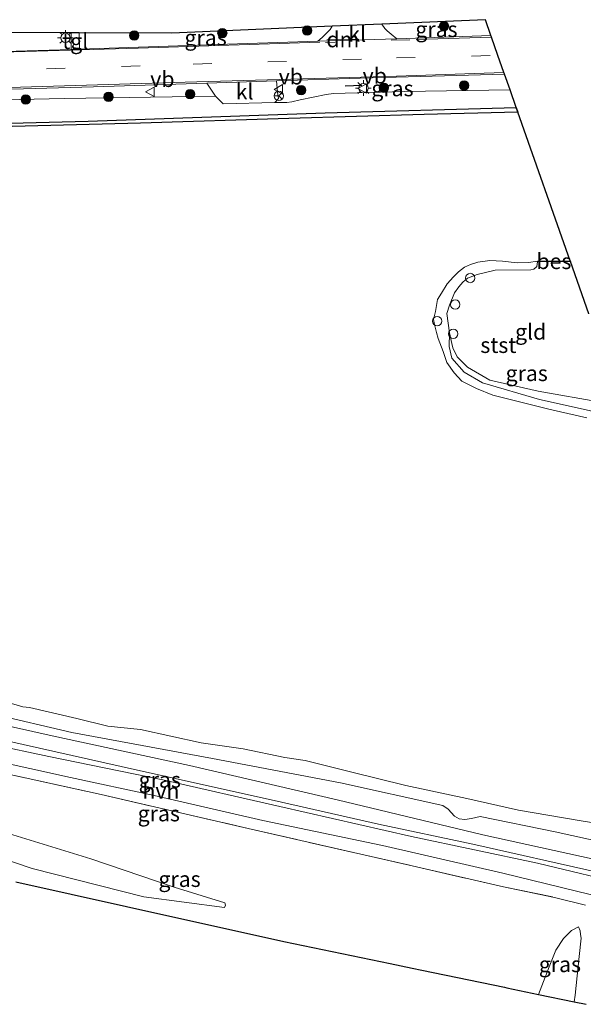
# Model space of a CAD drawing. Units: metres. Extents: x 202995 to 210000, y 581249 to 583824.
# Drawn here: x 209444 to 209535, y 583666 to 583824 of the extents above; entities that cross this region are included whole.
import ezdxf
from ezdxf.enums import TextEntityAlignment as Align

# ---------------------------------------------------------------- set-up
doc = ezdxf.new("R2010")
doc.units = ezdxf.units.M
doc.linetypes.add('IE-TERREINAFSCHEIDING', pattern=[10, 8, -2])
doc.linetypes.add('VW-3-9_STREEP', pattern=[12, 3, -9])
doc.layers.get('0').update_dxf_attribs({"lineweight": 25})
for name, color, linetype, lineweight in [('B-ME-GC-DAMWAND-GV-B6', 10, 'Continuous', 25), ('B-ME-GR-BOOM-S-B1', 93, 'Continuous', 18), ('B-ME-GW-KRUINLIJN-L-B1', 93, 'Continuous', 18), ('B-ME-GW-TEENLIJN-L-B1', 93, 'Continuous', 18), ('B-ME-IE-GRASLAND-GV-B6', 93, 'Continuous', 18), ('B-ME-IE-GRONDWERKLIJN-GROND_INGERICHT-GV-B6', 253, 'Continuous', 18), ('B-ME-IE-INRICHTINGSELEMENT-S-B1', 253, 'Continuous', 18), ('B-ME-IE-MEUBILAIR_WEGMEUBILAIR-LICHTMAST-S-B1', 8, 'Continuous', 18), ('B-ME-IE-TERREINAFSCHEIDING-DOORGANG-L-B1', 8, 'IE-TERREINAFSCHEIDING-KUNSTMATIG-OPEN', 18), ('B-ME-IE-TERREINAFSCHEIDING-RASTERHEKWERK-L-B1', 8, 'IE-TERREINAFSCHEIDING', 18), ('B-ME-IE-TERREINAFSCHEIDING-SCHRIKHEK-L-B1', 10, 'Continuous', 25), ('B-ME-KG-KADASTRAAL-OPNAMEDTMGRENS-L-B1', 10, 'Continuous', 25), ('B-ME-OB-BEKLEDING-GV-B6', 253, 'Continuous', 18), ('B-ME-OB-BESCHOEIING-GV-B6', 10, 'Continuous', 25), ('B-ME-OB-WATERLIJN-L-B1', 133, 'OB-WATERLIJN', 18), ('B-ME-OG-WATER-GV-B6', 153, 'Continuous', 18), ('B-ME-VH-VERH_SOORT-BITUMEN-GV-B6', 8, 'IE-TERREINAFSCHEIDING-NATUURLIJK-HOUTWAL', 18), ('B-ME-VH-VERH_SOORT-HALF_VERHARDING-GV-B6', 8, 'IE-TERREINAFSCHEIDING-NATUURLIJK-HOUTWAL', 18), ('B-ME-VH-VERH_SOORT-KLINKERS-GV-B6', 8, 'IE-TERREINAFSCHEIDING-NATUURLIJK-HOUTWAL', 18), ('B-ME-VH-VERH_SOORT-TEGELS-GV-B6', 8, 'Continuous', 18), ('B-ME-VW-MARKERING-39STREEP-015-L-B1', 255, 'VW-3-9_STREEP', 18), ('B-ME-VW-MARKERING-DRIEHOEK-L-B1', 7, 'VW-HAAIETAND70-R-B', 18), ('B-ME-VW-MARKERING-STREEP-015-L-B1', 7, 'Continuous', 18), ('B-ME-VW-MEUBILAIR_WEGMEUBILAIR-RONA-S-B1', 8, 'Continuous', 18), ('B-ME-VW-MEUBILAIR_WEGMEUBILAIR-VERKEERSBORD-S-B1', 8, 'Continuous', 18)]:
    doc.layers.add(name, color=color, linetype=linetype, lineweight=lineweight)
doc.styles.add('NLCS-ISO', font='NLCS-ISO.TTF')
doc.linetypes.add('IE-TERREINAFSCHEIDING-KUNSTMATIG-OPEN', pattern='A,7,-1.5,[67,NLCS.SHX,S=0.75,R=0,X=0,Y=0],-1.5', length=10)
doc.linetypes.add('IE-TERREINAFSCHEIDING-NATUURLIJK-HOUTWAL', pattern='A,7,-1.5,[67,NLCS.SHX,S=0.75,R=45,X=0,Y=0],-1.5,7,-1.5,[70,NLCS.SHX,S=0.75,R=0,X=0,Y=0],-1.5', length=20)
doc.linetypes.add('OB-WATERLIJN', pattern='A,10,[32,NLCS.SHX,S=2,R=0,X=0,Y=0],-12', length=22)
doc.linetypes.add('VW-HAAIETAND70-R-B', pattern='A,0,-0.5,[153,NLCS.SHX,S=1,R=180,X=-0.375,Y=0],-0.5', length=1)

# ---------------------------------------------------------------- blocks, each defined once
blk = doc.blocks.new('dtb')
blk.add_circle((0, 0), 0.75)
blk = doc.blocks.new('verkeersbord')
for p, q in [((0, 0.75), (-0.75, -0.625)), ((0.75, -0.625), (0, 0.75)), ((-0.75, -0.625), (0.75, -0.625))]:
    blk.add_line(p, q)
blk = doc.blocks.new('wegwijzer')
for q in [(-0.53, -0.53), (0, 0.75), (0.53, -0.53)]:
    blk.add_line((0, 0), q)
blk.add_circle((0, 0), 0.75)
blk = doc.blocks.new('boom')
blk.add_hatch(color=256).paths.add_polyline_path([(-0.75, 0, 1), (0.75, 0, 1)])
blk.add_circle((0, 0), 0.75)
blk = doc.blocks.new('lantaarnpaal')
for p, q in [((-0.75, 0), (-1.25, 0)), ((-0.88, 0.88), (-0.53, 0.53)), ((0, 0.75), (0, 1.25)), ((0.53, 0.53), (0.88, 0.88)), ((0.75, 0), (1.25, 0)), ((-0.53, -0.53), (-0.88, -0.88)), ((0, -0.75), (0, -1.25)), ((0.53, -0.53), (0.88, -0.88))]:
    blk.add_line(p, q)
blk.add_circle((0, 0), 0.75)

msp = doc.modelspace()

# ---------------------------------------------------------------- linework, layer by layer
at = {"layer": 'B-ME-GC-DAMWAND-GV-B6'}
for points in [[(209344.406, 583804.3186, -0.0754), (209384.2294, 583805.5425, -0.0374), (209417.564, 583806.4141, -0.0754), (209455.1796, 583807.4083, -0.0659), (209493.1203, 583808.7439, 0.0101), (209523.7605, 583809.5989, 0.0101), (209524.0202, 583808.8611, -0.627)], [(209524.0202, 583808.8611, -0.627), (209508.9894, 583808.4782, -0.627), (209487.3235, 583807.8017, -0.627), (209463.5571, 583807.0709, -0.627), (209440.9234, 583806.4665, -0.627), (209415.0673, 583805.6354, -0.627), (209390.9288, 583804.982, -0.627), (209368.4421, 583804.2979, -0.627), (209349.0962, 583803.7736, -0.627)]]:
    msp.add_polyline3d(points, dxfattribs=at)
at = {"layer": 'B-ME-GW-KRUINLIJN-L-B1'}
msp.add_line((209505.8096, 583812.1383, 0.4656), (209522.7664, 583812.4226, 0.4781), dxfattribs=at)
for points in [[(209213.2024, 583803.7795, 0.7446), (209235.4833, 583804.3936, 0.6906), (209264.5343, 583805.5742, 0.7356), (209298.0791, 583806.6977, 0.6456), (209326.4405, 583807.3963, 0.5106), (209353.641, 583808.5769, 0.5286), (209386.5058, 583809.2568, 0.5556), (209420.0968, 583810.3363, 0.4566), (209451.3222, 583811.0457, 0.3936), (209475.571, 583811.3975, 0.414)], [(209485.0758, 583810.3941, 0.3796), (209476.7702, 583810.1823, 0.3236), (209475.571, 583811.3975, 0.414)], [(209485.0758, 583810.3941, 0.3796), (209486.988, 583810.3616, 0.4816), (209487.7949, 583810.4932, 0.4816), (209489.129, 583810.8343, 0.5096), (209493.2983, 583811.6535, 0.4596), (209494.4526, 583811.8533, 0.4556), (209505.8096, 583812.1383, 0.4656)], [(209549.4992, 583684.2342, 0.4255), (209536.7272, 583687.1238, 0.4481), (209516.7952, 583691.6291, 0.462), (209501.6848, 583694.8337, 0.5055), (209484.9635, 583698.6174, 0.4655), (209463.0857, 583703.4787, 0.3872), (209439.4503, 583708.7324, 0.4324), (209422.3674, 583712.4951, 0.3994), (209406.4665, 583715.4376, 0.4881), (209392.6331, 583718.6569, 0.2811), (209384.029, 583720.8064, 0.1996)], [(209399.5093, 583693.8694, 2.6047), (209399.6559, 583694.0796, 2.5616), (209400.8194, 583695.0878, 2.3816), (209401.543, 583694.9184, 2.3316), (209402.7048, 583694.4144, 2.3616), (209404.8829, 583693.9178, 2.2966), (209405.8537, 583693.8141, 2.1766), (209406.8069, 583693.8779, 2.1366), (209408.9544, 583694.3218, 2.1016), (209410.4525, 583694.7402, 2.0616), (209412.4557, 583695.4657, 1.9886), (209418.4052, 583694.5495, 1.8626), (209432.1517, 583692.4707, 1.5546), (209446.1729, 583687.7164, 1.6426), (209464.0717, 583683.1712, 1.7526), (209477.0301, 583681.4589, 1.6426)], [(209527.3459, 583667.5464, 1.2464), (209527.8427, 583668.9045, 1.2267), (209529.056, 583671.9719, 1.1511), (209530.0842, 583674.6529, 1.0791), (209531.3166, 583676.5091, 0.9999), (209532.6295, 583677.7667, 0.8919), (209533.7256, 583678.3767, 0.7947)]]:
    msp.add_polyline3d(points, dxfattribs=at)
at = {"layer": 'B-ME-GW-TEENLIJN-L-B1'}
for points in [[(209225.7807, 583734.8845, -0.2492), (209238.9261, 583734.8764, -0.1892), (209263.9461, 583735.0352, -0.2292), (209289.7682, 583733.7824, -0.2092), (209316.1084, 583731.2152, -0.1492), (209335.4676, 583729.3921, -0.2092), (209358.6571, 583726.316, -0.2592), (209383.244, 583722.4061, -0.2292), (209400.4608, 583719.5355, -0.3592), (209424.535, 583714.5021, -0.3392), (209449.4085, 583708.9636, -0.2792), (209471.4002, 583704.2266, -0.2592), (209495.0579, 583698.7163, -0.1692), (209518.3981, 583693.0941, -0.0792), (209541.2801, 583688.0741, -0.1692), (209549.1201, 583686.717, -0.2683)], [(209477.0301, 583681.4589, 1.6426), (209477.1453, 583681.8598, 1.6006), (209477.0418, 583682.2114, 1.5646), (209468.9424, 583684.715, 1.3786), (209455.5877, 583689.2487, 0.9991), (209431.9497, 583696.5, 0.9421), (209412.8469, 583700.9631, 0.9421), (209408.5864, 583700.5528, 0.9636), (209407.0126, 583700.0094, 1.0826), (209406.0406, 583699.5332, 1.2101), (209405.6158, 583698.5294, 1.2101), (209405.5714, 583697.6626, 1.1846), (209405.4309, 583697.374, 1.1931), (209405.0038, 583697.1406, 1.2186), (209404.4657, 583697.0192, 1.1931), (209403.8982, 583697.0284, 1.1591), (209403.3146, 583697.565, 1.1591), (209402.7289, 583698.1868, 1.1591), (209402.0601, 583698.7214, 1.1591), (209401.2965, 583698.8405, 1.0826), (209400.6769, 583698.7007, 0.9891), (209399.8463, 583698.2051, 0.9806), (209398.1849, 583696.6825, 0.9806), (209395.7397, 583694.5131, 1.0753)], [(209533.0572, 583666.3609, 0.7266), (209533.1817, 583667.4182, 0.7279), (209533.8463, 583673.6073, 0.8063), (209534.1656, 583676.5719, 0.7615), (209534.0756, 583677.1583, 0.7447), (209533.9784, 583677.7149, 0.7503), (209533.7256, 583678.3767, 0.7947)]]:
    msp.add_polyline3d(points, dxfattribs=at)
at = {"layer": 'B-ME-IE-GRASLAND-GV-B6'}
for points in [[(209491.9495, 583820.2339, 0.426), (209474.3044, 583819.6134, 0.4855), (209453.7787, 583818.926, 0.4685), (209453.7035, 583821.5369, 0.4642), (209468.56, 583821.4858, 0.5605), (209494.2569, 583822.5923, 0.2858), (209493.935, 583822.1016, 0.3025), (209493.3754, 583821.5037, 0.361), (209492.6774, 583820.8223, 0.4), (209491.9495, 583820.2339, 0.426)], [(209519.7037, 583821.1225, 0.3973), (209504.6045, 583820.5687, 0.426), (209503.6885, 583821.3055, 0.402), (209503.0713, 583821.8437, 0.39), (209502.7027, 583822.2443, 0.366), (209502.2355, 583822.9359, 0.3258), (209518.814, 583823.6498, 0.3625), (209519.7037, 583821.1225, 0.3973)], [(209452.4422, 583821.5412, 0.4638), (209452.4481, 583818.9001, 0.4685), (209431.2987, 583818.2434, 0.4855), (209430.7097, 583818.9964, 0.4995), (209428.9804, 583821.6219, 0.5047), (209452.4422, 583821.5412, 0.4638)], [(209522.7664, 583812.4226, 0.4781), (209505.8096, 583812.1383, 0.4656), (209494.4526, 583811.8533, 0.4556), (209493.2983, 583811.6535, 0.4596), (209489.129, 583810.8343, 0.5096), (209487.7949, 583810.4932, 0.4816), (209486.988, 583810.3616, 0.4816), (209485.0758, 583810.3941, 0.3796), (209485.6625, 583811.0101, 0.4116), (209485.499, 583812.0215, 0.4836), (209485.3646, 583813.8635, 0.5046), (209498.7485, 583814.287, 0.4866), (209521.887, 583814.9205, 0.4617), (209522.7664, 583812.4226, 0.4781)], [(209475.571, 583811.3975, 0.414), (209451.3222, 583811.0457, 0.3936), (209420.0968, 583810.3363, 0.4566), (209386.5058, 583809.2568, 0.5556), (209353.641, 583808.5769, 0.5286), (209326.4405, 583807.3963, 0.5106), (209298.0791, 583806.6977, 0.6456), (209264.5343, 583805.5742, 0.7356), (209235.4833, 583804.3936, 0.6906), (209213.2024, 583803.7795, 0.7446), (209212.8248, 583805.8475, 0.721), (209221.5882, 583806.0355, 0.6936), (209247.2493, 583806.5605, 0.7296), (209275.0171, 583807.3974, 0.6486), (209301.1745, 583808.2158, 0.6036), (209329.2001, 583808.8749, 0.5856), (209354.7483, 583809.9006, 0.5766), (209380.9501, 583810.6021, 0.5496), (209405.2303, 583811.3781, 0.5136), (209429.8156, 583812.1686, 0.5046), (209455.9885, 583812.918, 0.4776), (209474.2016, 583813.4871, 0.4506), (209475.571, 583811.3975, 0.414)], [(209326.4405, 583807.3963, 0.5106), (209353.641, 583808.5769, 0.5286), (209386.5058, 583809.2568, 0.5556), (209420.0968, 583810.3363, 0.4566), (209451.3222, 583811.0457, 0.3936), (209475.571, 583811.3975, 0.414), (209476.7702, 583810.1823, 0.3236), (209485.0758, 583810.3941, 0.3796), (209486.988, 583810.3616, 0.4816), (209487.7949, 583810.4932, 0.4816), (209489.129, 583810.8343, 0.5096), (209493.2983, 583811.6535, 0.4596), (209494.4526, 583811.8533, 0.4556), (209505.8096, 583812.1383, 0.4656), (209522.7664, 583812.4226, 0.4781), (209523.7605, 583809.5989, 0.0101)], [(209523.7605, 583809.5989, 0.0101), (209493.1203, 583808.7439, 0.0101), (209455.1796, 583807.4083, -0.0659), (209417.564, 583806.4141, -0.0754), (209384.2294, 583805.5425, -0.0374), (209344.406, 583804.3186, -0.0754)], [(209537.5703, 583762.3433, 0.3968), (209537.8439, 583760.5519, -0.0495), (209527.4859, 583762.8261, 0.016), (209518.3387, 583765.4754, 0.0075), (209515.4145, 583767.1977, 0.1265), (209513.4314, 583769.4577, 0.152), (209513.016, 583771.3001, 0.1605), (209513.0389, 583773.4942, 0.2098), (209513.423, 583771.7908, 0.2898), (209513.5752, 583771.1156, 0.3538), (209514.2623, 583769.6418, 0.4418), (209515.9378, 583768.0038, 0.4578), (209519.5259, 583765.8941, 0.4018), (209527.2796, 583764.1592, 0.3683), (209537.5703, 583762.3433, 0.3968)], [(209541.2801, 583688.0741, -0.1692), (209518.3981, 583693.0941, -0.0792), (209495.0579, 583698.7163, -0.1692), (209471.4002, 583704.2266, -0.2592), (209449.4085, 583708.9636, -0.2792), (209424.535, 583714.5021, -0.3392), (209400.4608, 583719.5355, -0.3592), (209383.244, 583722.4061, -0.2292), (209358.6571, 583726.316, -0.2592), (209335.4676, 583729.3921, -0.2092)], [(209335.4676, 583729.3921, -0.2092), (209358.6571, 583726.316, -0.2592), (209383.244, 583722.4061, -0.2292), (209400.4608, 583719.5355, -0.3592), (209424.535, 583714.5021, -0.3392), (209449.4085, 583708.9636, -0.2792), (209471.4002, 583704.2266, -0.2592), (209495.0579, 583698.7163, -0.1692), (209518.3981, 583693.0941, -0.0792), (209541.2801, 583688.0741, -0.1692)], [(209340.6429, 583730.0671, -0.3997), (209365.6458, 583726.8154, -0.4897), (209386.4505, 583723.1412, -0.3997), (209406.3003, 583719.2315, -0.2997), (209426.9601, 583715.4843, -0.3197), (209452.5345, 583709.5192, -0.3497), (209475.1024, 583705.3556, -0.3497), (209495.6199, 583701.4352, -0.3497), (209511.9752, 583697.826, -0.3097), (209512.8387, 583697.2145, -0.1797), (209513.881, 583696.0788, -0.1097), (209514.6159, 583695.6801, -0.0597), (209515.5335, 583695.5443, -0.0597), (209516.5631, 583695.716, -0.1997), (209517.9634, 583696.0317, -0.3697), (209529.9811, 583693.6014, -0.2397), (209548.6953, 583689.4983, -0.2497)], [(209536.7272, 583687.1238, 0.4481), (209516.7952, 583691.6291, 0.462), (209501.6848, 583694.8337, 0.5055), (209484.9635, 583698.6174, 0.4655), (209463.0857, 583703.4787, 0.3872), (209439.4503, 583708.7324, 0.4324), (209422.3674, 583712.4951, 0.3994), (209406.4665, 583715.4376, 0.4881), (209392.6331, 583718.6569, 0.2811), (209384.029, 583720.8064, 0.1996), (209374.8668, 583722.3667, 0.2596), (209357.1043, 583724.8683, 0.4636), (209341.2796, 583727.2506, 0.4516)], [(209542.2934, 583684.9319, 0.4711), (209527.1354, 583688.5772, 0.5831), (209506.9811, 583692.8537, 0.6071), (209485.8851, 583697.6596, 0.4711), (209467.1266, 583701.896, 0.4791), (209448.8799, 583705.6511, 0.3911), (209430.7268, 583709.4919, 0.4151), (209417.7445, 583712.499, 0.4551), (209405.4402, 583714.7881, 0.4711), (209390.1916, 583716.8326, 0.3671), (209383.5882, 583717.8712, 0.3479), (209383.685, 583718.2944, 0.3686), (209384.029, 583720.8064, 0.1996), (209392.6331, 583718.6569, 0.2811), (209406.4665, 583715.4376, 0.4881), (209422.3674, 583712.4951, 0.3994), (209439.4503, 583708.7324, 0.4324), (209463.0857, 583703.4787, 0.3872), (209484.9635, 583698.6174, 0.4655), (209501.6848, 583694.8337, 0.5055), (209516.7952, 583691.6291, 0.462), (209536.7272, 583687.1238, 0.4481)], [(209391.4746, 583712.8876, 0.4305), (209398.8825, 583711.6021, 0.5771), (209408.6714, 583709.8524, 0.5706), (209423.7169, 583706.9296, 0.6031), (209437.2015, 583703.9561, 0.5186), (209457.2425, 583699.5654, 0.6421), (209480.8219, 583694.1252, 0.7071), (209498.8408, 583689.9861, 0.7786), (209507.7806, 583687.9925, 0.8046), (209521.7152, 583684.7668, 0.8046), (209529.9027, 583683.0884, 0.8371), (209534.8407, 583681.8172, 0.4666)], [(209432.2529, 583706.7098, 0.4231), (209452.3156, 583702.2676, 0.4391), (209465.7359, 583699.3915, 0.5271), (209483.1371, 583695.3812, 0.5111), (209502.3436, 583691.3748, 0.5911), (209521.5905, 583686.9744, 0.6391), (209538.0037, 583682.9832, 0.5271)], [(209534.8407, 583681.8172, 0.4666), (209529.9027, 583683.0884, 0.8371), (209521.7152, 583684.7668, 0.8046), (209507.7806, 583687.9925, 0.8046), (209498.8408, 583689.9861, 0.7786), (209480.8219, 583694.1252, 0.7071), (209457.2425, 583699.5654, 0.6421), (209437.2015, 583703.9561, 0.5186)], [(209431.9497, 583696.5, 0.9421), (209455.5877, 583689.2487, 0.9991), (209468.9424, 583684.715, 1.3786), (209477.0418, 583682.2114, 1.5646), (209477.1453, 583681.8598, 1.6006), (209477.0301, 583681.4589, 1.6426)], [(209432.1517, 583692.4707, 1.5546), (209446.1729, 583687.7164, 1.6426), (209464.0717, 583683.1712, 1.7526), (209477.0301, 583681.4589, 1.6426), (209477.1453, 583681.8598, 1.6006), (209477.0418, 583682.2114, 1.5646), (209468.9424, 583684.715, 1.3786), (209455.5877, 583689.2487, 0.9991), (209431.9497, 583696.5, 0.9421)], [(209477.0301, 583681.4589, 1.6426), (209464.0717, 583683.1712, 1.7526), (209446.1729, 583687.7164, 1.6426), (209432.1517, 583692.4707, 1.5546)], [(209534.971, 583665.9636, 0.6712), (209533.0572, 583666.3609, 0.7266), (209533.1817, 583667.4182, 0.7279), (209533.8463, 583673.6073, 0.8063), (209534.1656, 583676.5719, 0.7615), (209534.0756, 583677.1583, 0.7447), (209533.9784, 583677.7149, 0.7503), (209533.7256, 583678.3767, 0.7947), (209532.6295, 583677.7667, 0.8919), (209531.3166, 583676.5091, 0.9999), (209530.0842, 583674.6529, 1.0791), (209529.056, 583671.9719, 1.1511), (209527.8427, 583668.9045, 1.2267), (209527.3459, 583667.5464, 1.2464), (209522.2293, 583668.6085, 1.4931), (209521.847, 583668.6879, 1.2481), (209508.625, 583671.4325, 1.6481), (209507.0856, 583671.752, 2.3389), (209503.5689, 583672.482, 2.0745), (209486.5003, 583676.0251, 2.011), (209461.3083, 583681.6159, 1.9684), (209443.5527, 583685.5564, 1.806)], [(209533.0572, 583666.3609, 0.7266), (209527.3459, 583667.5464, 1.2464), (209527.8427, 583668.9045, 1.2267), (209529.056, 583671.9719, 1.1511), (209530.0842, 583674.6529, 1.0791), (209531.3166, 583676.5091, 0.9999), (209532.6295, 583677.7667, 0.8919), (209533.7256, 583678.3767, 0.7947), (209533.9784, 583677.7149, 0.7503), (209534.0756, 583677.1583, 0.7447), (209534.1656, 583676.5719, 0.7615), (209533.8463, 583673.6073, 0.8063), (209533.1817, 583667.4182, 0.7279), (209533.0572, 583666.3609, 0.7266)]]:
    msp.add_polyline3d(points, dxfattribs=at)
at = {"layer": 'B-ME-IE-GRONDWERKLIJN-GROND_INGERICHT-GV-B6'}
msp.add_polyline3d([(209537.5703, 583762.3433, 0.3968), (209527.2796, 583764.1592, 0.3683), (209519.5259, 583765.8941, 0.4018), (209515.9378, 583768.0038, 0.4578), (209514.2623, 583769.6418, 0.4418), (209513.5752, 583771.1156, 0.3538), (209513.423, 583771.7908, 0.2898), (209513.0389, 583773.4942, 0.2098), (209512.6488, 583776.5831, 0.1538), (209513.0729, 583777.9204, 0.1618), (209513.8823, 583779.909, 0.1538), (209514.5499, 583780.882, 0.1538), (209515.1891, 583781.6228, 0.1538), (209515.9328, 583782.2581, 0.1538), (209517.4803, 583782.8328, 0.1538), (209520.3737, 583783.5175, 0.1618), (209526.081, 583783.595, 0.1938), (209526.5874, 583783.7092, 0.1058), (209527.0231, 583784.0654, 0.0578), (209527.0281, 583784.1149, 0.0418), (209527.1644, 583784.8771, -0.043), (209532.4382, 583784.9491, -0.0357), (209535.405, 583776.5217, 0.16)], dxfattribs=at)
at = {"layer": 'B-ME-IE-TERREINAFSCHEIDING-DOORGANG-L-B1'}
msp.add_line((209534.8407, 583681.8172, 0.4666), (209529.9027, 583683.0884, 0.8371), dxfattribs=at)
at = {"layer": 'B-ME-IE-TERREINAFSCHEIDING-RASTERHEKWERK-L-B1'}
msp.add_polyline3d([(209391.4746, 583712.8876, 0.4305), (209398.8825, 583711.6021, 0.5771), (209408.6714, 583709.8524, 0.5706), (209423.7169, 583706.9296, 0.6031), (209437.2015, 583703.9561, 0.5186), (209457.2425, 583699.5654, 0.6421), (209480.8219, 583694.1252, 0.7071), (209498.8408, 583689.9861, 0.7786), (209507.7806, 583687.9925, 0.8046), (209521.7152, 583684.7668, 0.8046), (209529.9027, 583683.0884, 0.8371)], dxfattribs=at)
at = {"layer": 'B-ME-IE-TERREINAFSCHEIDING-SCHRIKHEK-L-B1'}
msp.add_line((209496.3595, 583813.0694, 0.5016), (209499.0034, 583813.1576, 0.4836), dxfattribs=at)
at = {"layer": 'B-ME-KG-KADASTRAAL-OPNAMEDTMGRENS-L-B1'}
for points in [[(209535.405, 583776.5217, 0.16), (209532.4382, 583784.9491, -0.0357), (209532.4032, 583785.0486, -0.627), (209524.0202, 583808.8611, -0.627), (209523.7605, 583809.5989, 0.0101), (209522.7664, 583812.4226, 0.4781), (209521.887, 583814.9205, 0.4617), (209521.7927, 583815.1886, 0.459), (209520.8273, 583817.9309, 0.4305), (209519.7934, 583820.8676, 0.3999), (209519.7037, 583821.1225, 0.3973), (209518.814, 583823.6498, 0.3625), (209502.2355, 583822.9359, 0.3258), (209494.2569, 583822.5923, 0.2858), (209468.56, 583821.4858, 0.5605), (209453.7035, 583821.5369, 0.4642), (209452.4422, 583821.5412, 0.4638), (209428.9804, 583821.6219, 0.5047), (209422.5123, 583821.6441, 0.4535), (209398.5892, 583821.7262, 0.628), (209392.8081, 583821.5192, 0.5013), (209338.9696, 583819.5908, 0.3408)], [(209443.5527, 583685.5564, 1.806), (209461.3083, 583681.6159, 1.9684), (209486.5003, 583676.0251, 2.011), (209503.5689, 583672.482, 2.0745), (209507.0856, 583671.752, 2.3389), (209508.625, 583671.4325, 1.6481), (209521.847, 583668.6879, 1.2481), (209522.2293, 583668.6085, 1.4931), (209527.3459, 583667.5464, 1.2464), (209533.0572, 583666.3609, 0.7266), (209534.971, 583665.9636, 0.6712)]]:
    msp.add_polyline3d(points, dxfattribs=at)
at = {"layer": 'B-ME-OB-BEKLEDING-GV-B6'}
for points in [[(209535.0785, 583759.9077, -0.627), (209528.9738, 583761.2888, -0.627), (209519.985, 583763.5353, -0.627), (209517.3844, 583764.6089, -0.627), (209515.0546, 583765.7607, -0.627), (209513.7889, 583767.0738, -0.627), (209512.6496, 583768.756, -0.627), (209512.0356, 583770.4912, -0.627), (209511.2222, 583772.5877, -0.627), (209510.978, 583773.5546, -0.627), (209510.6635, 583774.8332, -0.627), (209510.5182, 583775.6521, -0.627), (209510.8302, 583776.941, -0.627), (209511.1377, 583778.8315, -0.627), (209511.7541, 583779.8746, -0.627), (209512.6937, 583781.3443, -0.627), (209513.7148, 583782.4524, -0.627), (209514.5274, 583783.2645, -0.627), (209515.4374, 583783.9938, -0.627), (209516.4064, 583784.4613, -0.627), (209517.5989, 583784.8088, -0.627), (209519.5098, 583785.1086, -0.627), (209521.5536, 583784.993, -0.627), (209523.8947, 583784.7216, -0.627), (209525.6968, 583784.748, -0.627), (209527.163, 583784.9771, -0.627)], [(209527.163, 583784.9771, -0.627), (209527.1644, 583784.8771, -0.043), (209527.0281, 583784.1149, 0.0418), (209527.0231, 583784.0654, 0.0578), (209526.5874, 583783.7092, 0.1058), (209526.081, 583783.595, 0.1938), (209520.3737, 583783.5175, 0.1618), (209517.4803, 583782.8328, 0.1538), (209515.9328, 583782.2581, 0.1538), (209515.1891, 583781.6228, 0.1538), (209514.5499, 583780.882, 0.1538), (209513.8823, 583779.909, 0.1538), (209513.0729, 583777.9204, 0.1618), (209512.6488, 583776.5831, 0.1538), (209513.0389, 583773.4942, 0.2098), (209513.016, 583771.3001, 0.1605), (209513.4314, 583769.4577, 0.152), (209515.4145, 583767.1977, 0.1265), (209518.3387, 583765.4754, 0.0075), (209527.4859, 583762.8261, 0.016), (209537.8439, 583760.5519, -0.0495)], [(209548.6953, 583689.4983, -0.2497), (209529.9811, 583693.6014, -0.2397), (209517.9634, 583696.0317, -0.3697), (209516.5631, 583695.716, -0.1997), (209515.5335, 583695.5443, -0.0597), (209514.6159, 583695.6801, -0.0597), (209513.881, 583696.0788, -0.1097), (209512.8387, 583697.2145, -0.1797), (209511.9752, 583697.826, -0.3097), (209495.6199, 583701.4352, -0.3497), (209475.1024, 583705.3556, -0.3497), (209452.5345, 583709.5192, -0.3497), (209426.9601, 583715.4843, -0.3197), (209406.3003, 583719.2315, -0.2997), (209386.4505, 583723.1412, -0.3997), (209365.6458, 583726.8154, -0.4897), (209340.6429, 583730.0671, -0.3997)], [(209438.816, 583715.3079, -0.627), (209444.676, 583713.6177, -0.627), (209445.7685, 583713.5193, -0.627), (209453.3352, 583711.7423, -0.627), (209458.3088, 583710.5235, -0.627), (209463.5509, 583709.9639, -0.627), (209473.2821, 583707.8404, -0.627), (209480.0132, 583706.8727, -0.627), (209486.6784, 583705.4729, -0.627), (209489.9432, 583704.9936, -0.627), (209497.2008, 583703.2194, -0.627), (209506.0493, 583700.9876, -0.627), (209515.8206, 583698.9275, -0.627), (209524.1371, 583697.0565, -0.627), (209533.8461, 583695.3936, -0.627), (209542.7235, 583693.9454, -0.627)]]:
    msp.add_polyline3d(points, dxfattribs=at)
at = {"layer": 'B-ME-OB-BESCHOEIING-GV-B6'}
msp.add_polyline3d([(209532.4382, 583784.9491, -0.0357), (209527.1644, 583784.8771, -0.043), (209527.163, 583784.9771, -0.627), (209532.4032, 583785.0486, -0.627), (209532.4382, 583784.9491, -0.0357)], dxfattribs=at)
at = {"layer": 'B-ME-OB-WATERLIJN-L-B1'}
msp.add_line((209532.4032, 583785.0486, -0.627), (209527.163, 583784.9771, -0.627), dxfattribs=at)
for points in [[(209524.0202, 583808.8611, -0.627), (209508.9894, 583808.4782, -0.627), (209487.3235, 583807.8017, -0.627), (209463.5571, 583807.0709, -0.627), (209440.9234, 583806.4665, -0.627), (209415.0673, 583805.6354, -0.627), (209390.9288, 583804.982, -0.627), (209368.4421, 583804.2979, -0.627), (209349.0962, 583803.7736, -0.627), (209321.6481, 583802.9222, -0.627), (209296.8186, 583802.2581, -0.627), (209268.7513, 583801.3638, -0.627), (209242.8521, 583800.652, -0.627), (209213.9267, 583799.8122, -0.603)], [(209535.0785, 583759.9077, -0.627), (209528.9738, 583761.2888, -0.627), (209519.985, 583763.5353, -0.627), (209517.3844, 583764.6089, -0.627), (209515.0546, 583765.7607, -0.627), (209513.7889, 583767.0738, -0.627), (209512.6496, 583768.756, -0.627), (209512.0356, 583770.4912, -0.627), (209511.2222, 583772.5877, -0.627), (209510.978, 583773.5546, -0.627), (209510.6635, 583774.8332, -0.627), (209510.5182, 583775.6521, -0.627), (209510.8302, 583776.941, -0.627), (209511.1377, 583778.8315, -0.627), (209511.7541, 583779.8746, -0.627), (209512.6937, 583781.3443, -0.627), (209513.7148, 583782.4524, -0.627), (209514.5274, 583783.2645, -0.627), (209515.4374, 583783.9938, -0.627), (209516.4064, 583784.4613, -0.627), (209517.5989, 583784.8088, -0.627), (209519.5098, 583785.1086, -0.627), (209521.5536, 583784.993, -0.627), (209523.8947, 583784.7216, -0.627), (209525.6968, 583784.748, -0.627), (209527.163, 583784.9771, -0.627)], [(209542.7235, 583693.9454, -0.627), (209533.8461, 583695.3936, -0.627), (209524.1371, 583697.0565, -0.627), (209515.8206, 583698.9275, -0.627), (209506.0493, 583700.9876, -0.627), (209497.2008, 583703.2194, -0.627), (209489.9432, 583704.9936, -0.627), (209486.6784, 583705.4729, -0.627), (209480.0132, 583706.8727, -0.627), (209473.2821, 583707.8404, -0.627), (209463.5509, 583709.9639, -0.627), (209458.3088, 583710.5235, -0.627), (209453.3352, 583711.7423, -0.627), (209445.7685, 583713.5193, -0.627), (209444.676, 583713.6177, -0.627), (209438.816, 583715.3079, -0.627)]]:
    msp.add_polyline3d(points, dxfattribs=at)
at = {"layer": 'B-ME-OG-WATER-GV-B6'}
for points in [[(209349.0962, 583803.7736, -0.627), (209368.4421, 583804.2979, -0.627), (209390.9288, 583804.982, -0.627), (209415.0673, 583805.6354, -0.627), (209440.9234, 583806.4665, -0.627), (209463.5571, 583807.0709, -0.627), (209487.3235, 583807.8017, -0.627), (209508.9894, 583808.4782, -0.627), (209524.0202, 583808.8611, -0.627), (209532.4032, 583785.0486, -0.627)], [(209532.4032, 583785.0486, -0.627), (209527.163, 583784.9771, -0.627), (209525.6968, 583784.748, -0.627), (209523.8947, 583784.7216, -0.627), (209521.5536, 583784.993, -0.627), (209519.5098, 583785.1086, -0.627), (209517.5989, 583784.8088, -0.627), (209516.4064, 583784.4613, -0.627), (209515.4374, 583783.9938, -0.627), (209514.5274, 583783.2645, -0.627), (209513.7148, 583782.4524, -0.627), (209512.6937, 583781.3443, -0.627), (209511.7541, 583779.8746, -0.627), (209511.1377, 583778.8315, -0.627), (209510.8302, 583776.941, -0.627), (209510.5182, 583775.6521, -0.627), (209510.6635, 583774.8332, -0.627), (209510.978, 583773.5546, -0.627), (209511.2222, 583772.5877, -0.627), (209512.0356, 583770.4912, -0.627), (209512.6496, 583768.756, -0.627), (209513.7889, 583767.0738, -0.627), (209515.0546, 583765.7607, -0.627), (209517.3844, 583764.6089, -0.627), (209519.985, 583763.5353, -0.627), (209528.9738, 583761.2888, -0.627), (209535.0785, 583759.9077, -0.627)], [(209542.7235, 583693.9454, -0.627), (209533.8461, 583695.3936, -0.627), (209524.1371, 583697.0565, -0.627), (209515.8206, 583698.9275, -0.627), (209506.0493, 583700.9876, -0.627), (209497.2008, 583703.2194, -0.627), (209489.9432, 583704.9936, -0.627), (209486.6784, 583705.4729, -0.627), (209480.0132, 583706.8727, -0.627), (209473.2821, 583707.8404, -0.627), (209463.5509, 583709.9639, -0.627), (209458.3088, 583710.5235, -0.627), (209453.3352, 583711.7423, -0.627), (209445.7685, 583713.5193, -0.627), (209444.676, 583713.6177, -0.627), (209438.816, 583715.3079, -0.627)]]:
    msp.add_polyline3d(points, dxfattribs=at)
at = {"layer": 'B-ME-VH-VERH_SOORT-BITUMEN-GV-B6'}
for points in [[(209339.0237, 583815.5473, 0.545), (209354.1132, 583815.9513, 0.5705), (209376.6548, 583816.6649, 0.477), (209380.8296, 583816.7667, 0.477), (209392.4964, 583817.1529, 0.511), (209410.2309, 583817.605, 0.5535), (209420.0722, 583817.9565, 0.5025), (209431.2987, 583818.2434, 0.4855), (209452.4481, 583818.9001, 0.4685), (209453.7787, 583818.926, 0.4685), (209474.3044, 583819.6134, 0.4855), (209491.9495, 583820.2339, 0.426), (209504.6045, 583820.5687, 0.426), (209519.7037, 583821.1225, 0.3973), (209519.7934, 583820.8676, 0.3999), (209520.8273, 583817.9309, 0.4305), (209521.7927, 583815.1886, 0.459), (209521.887, 583814.9205, 0.4617)], [(209521.887, 583814.9205, 0.4617), (209498.7485, 583814.287, 0.4866), (209485.3646, 583813.8635, 0.5046), (209474.2016, 583813.4871, 0.4506), (209455.9885, 583812.918, 0.4776), (209429.8156, 583812.1686, 0.5046), (209405.2303, 583811.3781, 0.5136), (209380.9501, 583810.6021, 0.5496), (209354.7483, 583809.9006, 0.5766), (209329.2001, 583808.8749, 0.5856)]]:
    msp.add_polyline3d(points, dxfattribs=at)
at = {"layer": 'B-ME-VH-VERH_SOORT-HALF_VERHARDING-GV-B6'}
msp.add_polyline3d([(209538.0037, 583682.9832, 0.5271), (209521.5905, 583686.9744, 0.6391), (209502.3436, 583691.3748, 0.5911), (209483.1371, 583695.3812, 0.5111), (209465.7359, 583699.3915, 0.5271), (209452.3156, 583702.2676, 0.4391), (209432.2529, 583706.7098, 0.4231), (209413.6232, 583710.7334, 0.4951), (209398.7761, 583713.1426, 0.4871), (209385.2341, 583714.556, 0.3671), (209382.905, 583714.8852, 0.2555), (209383.5882, 583717.8712, 0.3479), (209390.1916, 583716.8326, 0.3671), (209405.4402, 583714.7881, 0.4711), (209417.7445, 583712.499, 0.4551), (209430.7268, 583709.4919, 0.4151), (209448.8799, 583705.6511, 0.3911), (209467.1266, 583701.896, 0.4791), (209485.8851, 583697.6596, 0.4711), (209506.9811, 583692.8537, 0.6071), (209527.1354, 583688.5772, 0.5831), (209542.2934, 583684.9319, 0.4711)], dxfattribs=at)
at = {"layer": 'B-ME-VH-VERH_SOORT-KLINKERS-GV-B6'}
for points in [[(209504.6045, 583820.5687, 0.426), (209491.9495, 583820.2339, 0.426), (209492.6774, 583820.8223, 0.4), (209493.3754, 583821.5037, 0.361), (209493.935, 583822.1016, 0.3025), (209494.2569, 583822.5923, 0.2858), (209502.2355, 583822.9359, 0.3258), (209502.7027, 583822.2443, 0.366), (209503.0713, 583821.8437, 0.39), (209503.6885, 583821.3055, 0.402), (209504.6045, 583820.5687, 0.426)], [(209485.0758, 583810.3941, 0.3796), (209476.7702, 583810.1823, 0.3236), (209475.571, 583811.3975, 0.414), (209474.2016, 583813.4871, 0.4506), (209485.3646, 583813.8635, 0.5046), (209485.499, 583812.0215, 0.4836), (209485.6625, 583811.0101, 0.4116), (209485.0758, 583810.3941, 0.3796)]]:
    msp.add_polyline3d(points, dxfattribs=at)
at = {"layer": 'B-ME-VH-VERH_SOORT-TEGELS-GV-B6'}
msp.add_polyline3d([(209453.7035, 583821.5369, 0.4642), (209453.7787, 583818.926, 0.4685), (209452.4481, 583818.9001, 0.4685), (209452.4422, 583821.5412, 0.4638), (209453.7035, 583821.5369, 0.4642)], dxfattribs=at)
at = {"layer": 'B-ME-VW-MARKERING-39STREEP-015-L-B1'}
msp.add_line((209506.7097, 583820.4453, 0.5526), (209493.1956, 583820.0138, 0.5069), dxfattribs=at)
msp.add_polyline3d([(209306.2715, 583811.5584, 0.9161), (209341.7181, 583812.6323, 0.7375), (209365.4529, 583813.3533, 0.7593), (209400.986, 583814.4439, 0.7462), (209436.4925, 583815.4396, 0.694), (209471.9607, 583816.5176, 0.6134), (209504.5723, 583817.5156, 0.6417), (209520.8273, 583817.9309, 0.4305)], dxfattribs=at)
at = {"layer": 'B-ME-VW-MARKERING-DRIEHOEK-L-B1'}
msp.add_line((209493.41, 583820.4142, 0.5003), (209498.5224, 583820.5481, 0.4938), dxfattribs=at)
at = {"layer": 'B-ME-VW-MARKERING-STREEP-015-L-B1'}
msp.add_line((209519.7934, 583820.8676, 0.3999), (209507.7313, 583820.4696, 0.5807), dxfattribs=at)
for points in [[(209492.2642, 583820.0427, 0.5611), (209463.1658, 583819.0944, 0.6308), (209435.9653, 583818.3104, 0.6526), (209419.9449, 583817.844, 0.6438), (209392.5497, 583817.0225, 0.6743), (209363.5036, 583816.1516, 0.6656), (209354.8906, 583815.9031, 0.7005)], [(209315.4177, 583808.9606, 0.9702), (209337.2811, 583809.6121, 0.7611), (209369.3268, 583810.6356, 0.7698), (209400.1054, 583811.4818, 0.796), (209433.7671, 583812.5029, 0.7132), (209470.6832, 583813.636, 0.6043), (209504.5521, 583814.6298, 0.5869), (209521.7927, 583815.1886, 0.459)]]:
    msp.add_polyline3d(points, dxfattribs=at)

# ---------------------------------------------------------------- block references
at = {"layer": 'B-ME-GR-BOOM-S-B1', "rotation": 90}
for p in [(209476.6603, 583821.5102, 0.4765), (209490.2408, 583821.9197, 0.4345), (209512.1773, 583822.6234, 0.341), (209462.5392, 583821.12, 0.5185), (209489.2804, 583812.3622, 0.5646), (209502.5434, 583812.7585, 0.4746), (209515.4015, 583813.0998, 0.4926), (209445.1523, 583810.8686, 0.4021), (209458.4387, 583811.3045, 0.4221), (209471.4985, 583811.7034, 0.4166)]:
    msp.add_blockref('boom', p, dxfattribs=at)
at = {"layer": 'B-ME-IE-INRICHTINGSELEMENT-S-B1', "rotation": 90}
for p in [(209516.3799, 583782.2814, 0.0225), (209513.9723, 583778.0295, 0.1925), (209511.082, 583775.3822, -0.2475), (209513.6584, 583773.3427, 0.2325)]:
    msp.add_blockref('dtb', p, dxfattribs=at)
at = {"layer": 'B-ME-IE-MEUBILAIR_WEGMEUBILAIR-LICHTMAST-S-B1', "rotation": 90}
for p in [(209451.5148, 583820.7452, 0.4665), (209499.2573, 583812.6888, 0.5016)]:
    msp.add_blockref('lantaarnpaal', p, dxfattribs=at)
at = {"layer": 'B-ME-VW-MEUBILAIR_WEGMEUBILAIR-RONA-S-B1', "rotation": 90}
msp.add_blockref('wegwijzer', (209485.7099, 583811.4482, 0.5286), dxfattribs=at)
at = {"layer": 'B-ME-VW-MEUBILAIR_WEGMEUBILAIR-VERKEERSBORD-S-B1', "rotation": 90}
for p in [(209465.1075, 583812.0967, 0.4816), (209485.6913, 583812.4962, 0.5106), (209499.1411, 583812.6467, 0.4978)]:
    msp.add_blockref('verkeersbord', p, dxfattribs=at)

# ---------------------------------------------------------------- texts
at = {"layer": 'B-ME-IE-GRASLAND-GV-B6', "ltscale": 0.2, "style": 'NLCS-ISO'}
for p in [(209510.9696, 583822.10925), (209473.9802, 583820.75915), (209503.9211, 583812.64105), (209525.42995, 583767.02305), (209466.6352, 583701.9212), (209466.47565, 583696.51745), (209469.80775, 583686.01175), (209530.75575, 583672.3688)]:
    msp.add_text('gras', height=2.5, dxfattribs=at).set_placement(p, align=Align.MIDDLE_CENTER)
at = {"layer": 'B-ME-IE-GRONDWERKLIJN-GROND_INGERICHT-GV-B6', "ltscale": 0.2, "style": 'NLCS-ISO'}
msp.add_text('gld', height=2.5, dxfattribs=at).set_placement((209526.06589, 583773.66059), align=Align.MIDDLE_CENTER)
at = {"layer": 'B-ME-OB-BEKLEDING-GV-B6', "ltscale": 0.2, "style": 'NLCS-ISO'}
msp.add_text('stst', height=2.5, dxfattribs=at).set_placement((209520.88455, 583771.53004), align=Align.MIDDLE_CENTER)
at = {"layer": 'B-ME-OB-BESCHOEIING-GV-B6', "ltscale": 0.2, "style": 'NLCS-ISO'}
msp.add_text('bes', height=2.5, dxfattribs=at).set_placement((209529.79357, 583784.96284), align=Align.MIDDLE_CENTER)
at = {"layer": 'B-ME-VH-VERH_SOORT-HALF_VERHARDING-GV-B6', "ltscale": 0.2, "style": 'NLCS-ISO'}
msp.add_text('hvh', height=2.5, dxfattribs=at).set_placement((209466.82398, 583700.14283), align=Align.MIDDLE_CENTER)
at = {"layer": 'B-ME-VH-VERH_SOORT-KLINKERS-GV-B6', "ltscale": 0.2, "style": 'NLCS-ISO'}
for p in [(209498.27331, 583821.36457), (209480.22804, 583812.13389)]:
    msp.add_text('kl', height=2.5, dxfattribs=at).set_placement(p, align=Align.MIDDLE_CENTER)
at = {"layer": 'B-ME-VH-VERH_SOORT-TEGELS-GV-B6', "ltscale": 0.2, "style": 'NLCS-ISO'}
msp.add_text('tgl', height=2.5, dxfattribs=at).set_placement((209453.0909, 583820.21439), align=Align.MIDDLE_CENTER)
at = {"layer": 'B-ME-VW-MARKERING-DRIEHOEK-L-B1', "ltscale": 0.2, "style": 'NLCS-ISO'}
msp.add_text('dm', height=2.5, dxfattribs=at).set_placement((209495.9662, 583820.48115), align=Align.MIDDLE_CENTER)
at = {"layer": 'B-ME-VW-MEUBILAIR_WEGMEUBILAIR-VERKEERSBORD-S-B1', "ltscale": 0.2, "style": 'NLCS-ISO'}
for p in [(209485.6913, 583812.4962, 0.5106), (209499.1411, 583812.6467, 0.4978), (209465.1075, 583812.0967, 0.4816)]:
    msp.add_text('vb', height=2.5, dxfattribs=at).set_placement(p, align=Align.BOTTOM_LEFT)

doc.saveas('drawing.dxf')
